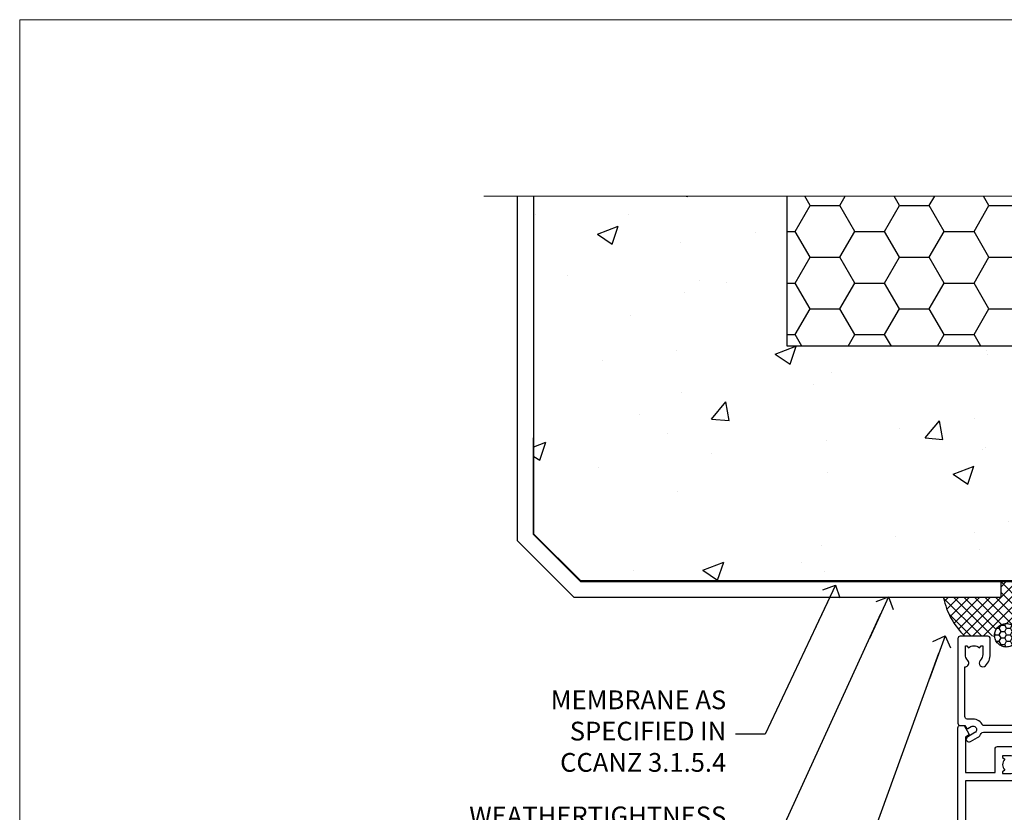
# Model space of a CAD drawing. Units: millimetres. Extents: x 0 to 15530, y -237 to 730.
# Drawn here: x 1200 to 1410, y 561 to 730 of the extents above; entities that cross this region are included whole.
import ezdxf
from ezdxf import colors
from ezdxf.entities.mleader import LeaderData, LeaderLine
from ezdxf.math import Vec2, Vec3

# ---------------------------------------------------------------- set-up
doc = ezdxf.new("R2010")
doc.units = ezdxf.units.MM
doc.linetypes.add('Dashed', pattern=[564.4444465637206, 282.2222232818604, -282.2222232818602])
doc.layers.add('Aluminium Systems Ltd Joinery Detail', color=7, linetype='Continuous')
doc.layers.add('Aluminium Systems Ltd Notes', color=7, linetype='Continuous')
doc.layers.add('No Print', color=7, linetype='Continuous', plot=False)
doc.styles.get("Standard").update_dxf_attribs({"font": 'arial.ttf'})

# ---------------------------------------------------------------- blocks, each defined once
blk = doc.blocks.new('Page Layout')
at = {"layer": 'Aluminium Systems Ltd Joinery Detail', "color": 8, "lineweight": 5}
blk.add_lwpolyline([(0, 730.131892914731), (0, 0), (553.0825377109722, 0), (553.0825377109722, 730.131892914731)], close=True, dxfattribs=at)
blk = doc.blocks.new('_Open90')
at = {"color": 0, "linetype": 'ByBlock', "lineweight": -2}
for p, q in [((0, 0), (-2.439666651745029, 0)), ((-0.5, 0.5), (0, 0)), ((0, 0), (-0.5, -0.5))]:
    blk.add_line(p, q, dxfattribs=at)
blk = doc.blocks.new('Integral Insulation on Precast Wall Head AC40 Masonry')
h = blk.add_hatch()
h.set_pattern_fill('AR-CONC', color=256, scale=0.25)
h.set_pattern_definition([(49.99999999999999, (-355.5577768957412, -568.8198390466696), (45.546167249001, -3.984771384725772), [4.7625, -52.3875]), (355, (-355.5577768957412, -568.8198390466696), (-8.810855356242335, 47.76421130975879), [3.81, -41.9101460425]), (100.4514447, (-351.7622751457412, -569.1519024216705), (36.73531177258832, 43.77943797804878), [4.047502199999998, -44.52256114999999]), (46.18420000000002, (-355.5577768957412, -556.1198390466689), (67.76976022303248, -10.51058198318179), [7.143749999999994, -78.58124999999991]), (96.63555760999992, (-349.9103018957412, -556.9957140466704), (59.35103351287575, 61.85653114943038), [6.071255785, -66.78390204]), (351.1841511700001, (-355.5577768957412, -556.1198390466689), (59.35103351624426, 61.85653114638316), [5.7149917675, -62.86493298]), (21, (-349.2077768957412, -559.29483904667), (37.90359781728312, -25.5662995467719), [4.7625, -52.3875]), (326.0000000000001, (-349.2077768957412, -559.29483904667), (15.45050708691177, 46.04699153057982), [3.81, -41.91]), (71.45144499999999, (-346.0491437457412, -561.4253640216702), (53.35410481967904, 20.48069222147631), [4.0475022, -44.5224844]), (37.50000000000001, (-355.5577768957412, -568.8198390466696), (0.7721508126479542, 21.13875971828828), [0, -41.402, 0, -42.545, 0, -42.06875]), (7.499999999999999, (-355.5577768957412, -568.8198390466696), (16.70491562757644, 25.04514370452988), [0, -24.257, 0, -40.4495, 0, -16.03375]), (327.5, (-369.7182768957412, -568.8198390466696), (33.89764879171785, -1.432185998168361), [0, -15.875, 0, -49.53, 0, -65.7225]), (317.5, (-376.0682768957412, -568.8198390466696), (37.03229534650451, 6.356622758333257), [0, -20.6375, 0, -32.893, 0, -46.6725])])
h.paths.add_polyline_path([(-141.951206491517, 41.71416046222294), (-141.951206491517, 91.71416046222294), (-191.951206491517, 91.71416046222294), (-191.951206491517, 123.6781901806407), (-245.951206491517, 123.6781901806407), (-245.951206491517, 51.71416046222294), (-235.951206491517, 41.71416046222294)])
h = blk.add_hatch()
h.set_pattern_fill('HONEY', color=256, scale=2)
h.set_pattern_definition([(0, (-355.5577768957412, -568.8198390466696), (9.525, 5.49926129), [6.35, -12.7]), (120, (-355.5577768957412, -568.8198390466696), (-9.524999979188381, 5.499261326046781), [6.349999999999994, -12.69999999999999]), (59.99999999999999, (-355.5577768957412, -568.8198390466696), (2.081161820655097e-08, 10.99852261604678), [-12.7, 6.35])])
h.paths.add_polyline_path([(-141.951206491517, 91.71416046222294), (-141.951206491517, 123.6781901806407), (-191.951206491517, 123.6781901806407), (-191.951206491517, 91.71416046222294)])
at = {"layer": 'Aluminium Systems Ltd Joinery Detail', "linetype": 'Dashed'}
h = blk.add_hatch(dxfattribs=at)
h.set_pattern_fill('ANSI37', color=256, scale=0.5)
h.set_pattern_definition([(45, (-269.6149775173512, -568.8198390466696), (-1.122532015133644, 1.122532015133644), []), (135, (-269.6149775173512, -568.8198390466696), (-1.122532015133644, -1.122532015133644), [])])
edge = h.paths.add_edge_path()
edge.add_line((-142.0801535492269, 41.58744351450514), (-146.4552354683751, 41.58696920824957))
edge.add_line((-146.4552354683751, 41.58696920824877), (-146.4552354683751, 38.17043457661373))
edge.add_line((-146.4552354683751, 38.17043457661384), (-158.6569198521547, 38.17043457661384))
edge.add_arc((-143.1323663513067, 41.37196992638565), 15.85123307495501, 191.652411065811, 226.231313527252)
edge.add_line((-154.0974348155496, 29.92518594262037), (-148.1974348155509, 29.92518594262219))
edge.add_arc((-148.1884652125545, 29.4252664028736), 0.4999999999989867, 14.090834611158186, 91.02789592828441, ccw=False)
edge.add_arc((-145.2762337544036, 30.14560418338988), 2.499999999999966, 180.0000000000026, 193.8536763652565, ccw=False)
edge.add_arc((-145.2762337544032, 30.14560418338988), 2.5, 2.177975568091483, 179.9999999999974, ccw=False)
edge.add_line((-142.7780397573702, 30.24061341024571), (-142.080153549227, 30.34660588215252))
edge.add_line((-142.0801535492269, 30.34660588215229), (-142.0801535492269, 41.58744351450457))
h = blk.add_hatch(dxfattribs=at)
h.set_pattern_fill('HONEY', color=256, scale=0.25)
h.set_pattern_definition([(0, (-269.6149775173512, -568.8198390466696), (1.190625, 0.68740766125), [0.79375, -1.5875]), (120, (-269.6149775173512, -568.8198390466696), (-1.190624997398548, 0.6874076657558477), [0.7937499999999975, -1.587499999999995]), (59.99999999999999, (-269.6149775173512, -568.8198390466696), (2.601452275818872e-09, 1.374815327005847), [-1.5875, 0.79375])])
h.paths.add_polyline_path([(-147.7762337544032, 30.14560418338988, 1), (-142.7762337544032, 30.14560418338988, 1)])
for points in [[(-146.4552354683751, 41.71416046222294), (-146.4552354683751, 38.17043457661384), (-237.3572280742133, 38.17043457661384), (-249.4650805338156, 50.27828703621526), (-249.4650805338156, 123.6781901806407)], [(-191.951206491517, 91.71416046222294), (-191.951206491517, 123.6781901806407)], [(-235.951206491517, 41.71416046222294), (-245.951206491517, 51.71416046222294)]]:
    blk.add_lwpolyline(points)
for p, q in [((-245.951206491517, 51.71416046222294), (-245.951206491517, 123.6781901806407)), ((-141.951206491517, 91.71416046222294), (-191.951206491517, 91.71416046222294)), ((-141.951206491517, 41.71416046222294), (-235.951206491517, 41.71416046222294))]:
    blk.add_line(p, q, dxfattribs=at)
at = {"layer": 'Aluminium Systems Ltd Joinery Detail', "linetype": 'Continuous', "lineweight": 5, "ltscale": 0.12}
blk.add_lwpolyline([(-33.31253985655576, 123.6781901806407), (-119.0870861171061, 123.6781901806407), (-119.9907965255916, 127.1120938996773), (-121.2573897889597, 119.6940689919156), (-122.294752983471, 123.6781901806407), (-256.5984363646844, 123.6781901806407)], dxfattribs=at)
at = {"layer": 'Aluminium Systems Ltd Joinery Detail', "linetype": 'Dashed', "lineweight": 5, "ltscale": 0.01, "elevation": 0.2500000000000173}
blk.add_lwpolyline([(-42.95120649151704, 16.58110474475143, 0.25, 0.25, 0), (-142.0801535492269, 16.58110474475143, 0.25, 0.25, 0), (-142.0801535492269, 41.58744351450514, 0.25, 0.25, 0), (-235.9946128706449, 41.57736006275809, 0.25, 0.25, 0), (-246.0854086708973, 51.66815586300982, 0.25, 0.25, 0), (-246.0854086708973, 72.24387581122755, 0, 0, 0)], format="xyseb", dxfattribs=at)
at = {"layer": 'Aluminium Systems Ltd Joinery Detail', "linetype": 'Dashed'}
blk.add_circle((-145.2762337544032, 30.14560418338988), 2.5, dxfattribs=at)
blk.add_arc((-143.1323663513067, 41.37196992638565, -1.000000000000013), 15.85123307495465, 191.652411065741, 226.2313135271996, dxfattribs=at)
blk = doc.blocks.new('A702-21578')
at = {"flags": 128}
blk.add_lwpolyline([(119.9999986345956, 30.50001113356663, 0.4142135626485369), (119.4999986345956, 31.00001113403684), (116.2660243859245, 31.00001113403684), (115.2267939192475, 29.20001116496624, 0.4142135623808452), (115.2999990000002, 28.92680608420594), (116.1049067192043, 28.46209239585133, 0.5773502691904501), (116.7999779890708, 28.86339198061646), (116.7999779890685, 29.6000111340372), (118.3999990000661, 29.6000111340372), (118.3999990000661, 16.60002184620949), (116.8000019574897, 16.60002184620949), (116.8000019574887, 17.35002184620949, 0.9999999999999999), (115.9000019574891, 17.35002184620949), (115.90000195749, 16.10002184620949, 0.414213562373095), (116.40000195749, 15.60002184620949), (118.3999990000279, 15.60002184620949), (118.3999990000279, 11.80001113403792), (55.20000036535703, 11.80001113403793), (55.20000036535703, 15.6000218462095), (57.1999974079331, 15.6000218462095, 0.414213562373095), (57.6999974079331, 16.1000218462095), (57.69999740793219, 17.3500218462095, 0.9999999999999999), (56.79999740793255, 17.3500218462095), (56.79999740793346, 16.6000218462095), (55.20000036535703, 16.6000218462095), (55.20000036535612, 29.6000111340372), (56.80002101087734, 29.6000111340372), (56.80002101087507, 28.86339229252221, 0.5773502691904437), (57.49509274859997, 28.4620924376388), (58.30000039542614, 28.92680608420594, 0.4142135623808492), (58.3732054761789, 29.2000111649663), (57.3339750095019, 31.00001113403684), (54.1000003653503, 31.00001113403684, 0.4142135626485369), (53.60000036535121, 30.50001113356663), (53.60000040000114, 27.00001116858854, -0.414213562373095), (52.60000040000114, 26.00001116858854), (40.99999999999227, 26.00001116858854, -0.414213562373095), (39.99999999999227, 27.00001116858854), (39.99999999999227, 49.50001113357663, 0.414213562373095), (39.49999999999227, 50.00001113357663), (36.99999999999227, 50.00001113357663, 0.414213562373095), (36.49999999999227, 49.50001113357663), (36.49999999999227, 48.200011133581, 0.9999999999999999), (37.39999999998645, 48.200011133581), (37.39999999998645, 49.00001113357663), (38.89999999998645, 49.00001113357663), (38.89999999998645, 43.50001113357663), (37.39999999998645, 43.50001113357663), (37.39999999998645, 44.30001113357955, 0.9999999999999999), (36.49999999999227, 44.30001113357955), (36.49999999999193, 43.00001113357663, 0.4142135623725622), (36.99999999999227, 42.5000111335772), (38.40000000002101, 42.50001113357663), (38.40000000002101, 34.80001113357955), (36.89999999999111, 34.80001113357983, 0.9999999999999999), (36.89999999999111, 34.00001113357658), (38.40000000002101, 34.00001113357663), (38.40000000002101, 31.00001113357663), (28.28871270555055, 31.00001113357715, 0.2679793930046484), (27.85567182909983, 30.74996232746426), (26.55699999999297, 28.50001113357663), (21.99999999999227, 28.50001113357663), (21.99999999999227, 30.00001113357663), (23.49999999999227, 30.00001113357663, 0.9999999999999999), (23.49999999999227, 31.00001113357663), (0.4999999999922693, 31.00001113357663, 0.414213562373095), (-7.73070496506989e-12, 30.50001113357663), (7.73070496506989e-12, 0.4999999540084161, 0.4142135623729619), (0.5000000000077307, -4.599135650096287e-08), (1.333966774506962, -4.5991299657544e-08), (2.37320366962274, 1.800011057459045, 0.4142135623689392), (2.299998588863019, 2.07321613821577), (1.599998588869539, 2.477361326649742), (1.599998588873177, 10.00001113404048), (7.950000000015905, 10.0000111340415), (7.950000000016075, 5.000011134036725, 0.4142135623720295), (8.450000000014029, 4.500011134036953), (14.35000000001332, 4.500011134040136, 0.414213562373095), (14.8500000000131, 5.000011134040363), (14.8500000000131, 6.000011134040363, 0.414213562373095), (14.3500000000131, 6.500011134040363), (14.04573129133905, 6.500011134039511, 0.6408239254472379), (12.68962126127948, 7.023596039701687, -0.1952598447288674), (11.40000000001453, 6.500011134041273), (9.550000000015984, 6.500011134041273), (9.550000000015984, 6.79767681636244), (9.982817780244716, 7.160854056120542, -0.3639702342664406), (9.982817780245625, 9.539168211960174), (9.550000000015984, 9.902345451719015), (9.550000000015984, 10.20001113404018), (11.40000000001453, 10.20001113404007, -0.195259844728868), (12.68962126127951, 9.676426228377892, 0.5542191990959247), (14.00722952788536, 10.00001113404224), (38.60000000001185, 10.0000111340423), (38.60000000001185, 2.592820294428947), (37.7000000000146, 2.07320505216066, 0.4142135623807411), (37.62679491926187, 1.799999971400354), (38.66602541383702, -4.5991299657544e-08), (39.50000005515926, 4.5991299657544e-08, 0.4142135300680743), (40.00000000001114, 0.5000000459912997), (40.00000000001114, 10.0000111340423), (56.55000000001587, 10.00001113404787), (56.5500000000161, 5.000011134036725, 0.4142135623720295), (57.05000000001405, 4.500011134036953), (62.95000000001335, 4.500011134040136, 0.414213562373095), (63.45000000001312, 5.000011134040363), (63.45000000001312, 6.000011134040363, 0.414213562373095), (62.95000000001312, 6.500011134040363), (62.64573129133908, 6.500011134039511, 0.6408239254472379), (61.28962126127951, 7.023596039701687, -0.1952598447288674), (60.00000000001455, 6.500011134041273), (58.15000000001601, 6.500011134041273), (58.15000000001601, 6.79767681636244), (58.58281778024468, 7.160854056120542, -0.3639702342664388), (58.58281778024562, 9.53916821196023), (58.15000000001601, 9.902345451719015), (58.15000000001601, 10.20001113404018), (60.00000000001455, 10.20001113404007, -0.195259844728868), (61.28962126127954, 9.676426228377892, 0.5542192105843444), (62.60722953667414, 10.00001116075796), (79.99999900000086, 10.00001077119232), (79.99999900000086, 0.5000000459840095, 0.4142135300680742), (80.49999894485273, 4.598400948907511e-08), (81.33397358617503, -4.59985898260129e-08), (82.37320408075146, 1.799999971392324, 0.4142135623810197), (82.2999989999953, 2.073205052152005), (81.3999990000001, 2.592820294421998), (81.3999990000001, 10.00001113403501), (105.9927704721453, 10.00001113403773, 0.5542191990939872), (107.3103787387495, 9.67642622837782, -0.1952598447288638), (108.6000000000145, 10.20001113403835), (110.4500000000131, 10.20001113404017), (110.4500000000131, 9.902345451719), (110.0171822197835, 9.53916821195999, -0.3639702342664435), (110.0171822197844, 7.160854056120641), (110.4500000000131, 6.797676816362426), (110.4500000000131, 6.500011134041259), (108.6000000000145, 6.500011134041259, -0.1952598447288572), (107.3103787387495, 7.023596039701729, 0.6408239254472072), (105.95426870869, 6.500011134039497), (105.6500000000165, 6.500011134039895, 0.414213562373095), (105.150000000016, 6.000011134040349), (105.150000000016, 5.000011134040349, 0.414213562373095), (105.650000000016, 4.500011134040349), (111.550000000013, 4.500011134037052, 0.4142135623720294), (112.050000000013, 5.000011134036711), (112.0500000000131, 10.00001113403785), (118.4000004111371, 10.00001113403682), (118.4000004111408, 2.47736132664518), (117.7000004111473, 2.073216138212914, 0.4142135623694682), (117.6267953303914, 1.800011057456075), (118.6660321713155, 4.786029705883266e-08), (119.4999990000001, 4.786041074567038e-08, 0.4142135623730284), (119.9999990000001, 0.5000000478603539), (119.9999990000028, 30.50001113403684)], format="xyb", dxfattribs=at)
blk.add_lwpolyline([(2.864083312980711, 25.59486262730954), (1.599999999983481, 25.80002933464911), (1.599999999981719, 29.40001113357809), (20.39999999999191, 29.40001113357809), (20.39999999999191, 28.50001113352752, 0.414213562373095), (21.99999999999227, 26.9000111335275), (26.55699999996386, 26.90001113352716, 0.2679793930054509), (27.94273080459908, 27.7001673130944), (28.9238806577755, 29.40001113357172), (38.39999959998158, 29.40001113357809), (38.39999959998158, 25.80002933465639), (37.13591628698259, 25.59486262732443, 1.004500193913287), (37.26762594974343, 24.80578743325927), (38.39999959998886, 25.00002933466075), (38.39999959998886, 23.00002933462835, 0.414213562373095), (38.89999959998886, 22.50002933462835), (39.49999999998317, 22.50002933462835, 0.414213562373095), (39.99999999998317, 23.00002933462835), (39.99999999998317, 24.40001116859443), (53.59999999994534, 24.40001116858716), (53.59999999994716, 11.80001113403702), (1.600000000006276, 11.80001113403702), (1.600000000006276, 25.00002933514824), (2.732373650219813, 24.8057874332591, 1.00450019260736)], format="xyb", close=True, dxfattribs=at)
blk = doc.blocks.new('A725-21745')
at = {"flags": 128}
blk.add_lwpolyline([(37.11646801240383, 20.91461760752128), (38.35987280291066, 19.3231320504845, -0.6248693519088664), (38.2022706521893, 18.99999975541897), (5.307024864736547, 18.99999975542147, -0.3022673053222528), (3.231717466711387, 17.61925184987041), (2.000000115047413, 17.61925184987041, 0.414213562373095), (1.500000115047413, 17.11925184987041), (1.500000115047413, 6.49573132744473, -0.6858526540293893), (2.123585020710351, 5.139621297385304, 0.1952598447287123), (1.600000115047777, 3.850000036120321), (1.600000115049596, 2.000000036121776), (1.897665797368944, 2.000000036121776), (2.260843037126492, 2.432817816351545, 0.3639702342667938), (4.639157192967076, 2.432817816350791), (5.0023344327237, 2.000000036121776), (5.300000115044867, 2.000000036119957), (5.300000115046686, 3.850000036118502, 0.1952598447290732), (4.776415209384112, 5.139621297385304, -0.9999999999999999), (5.92358502070465, 6.254969415237454, -0.195259844728987), (6.900000115043412, 3.850000036120321), (6.900000115045231, 0.5000000361217758, -0.4142135623741608), (6.400000115045231, 3.612177579270792e-08), (0.5000001150474134, 3.612359478211147e-08, -0.4142135623720295), (1.150474133737589e-07, 0.5000000361217758), (1.150455943843554e-07, 18.50000003612178, -0.4142135623752261), (0.5000001150474134, 19.00000003612359), (1.491733031867597, 19.00000003611996), (1.828126217074868, 19.58265012422299, -0.414213562371763), (2.101331297830804, 19.65585520497912), (2.85671746670775, 19.21973279703371, 1.000000000002101), (3.606717466712297, 20.51877090270868), (2.099999209467541, 21.38867509413313, -0.9999999999986869), (2.699999209471933, 22.42790557867107), (4.206717466717208, 21.558001387248, -0.1544523861771689), (5.000744966466115, 20.68964304016895, 0.2920433047074474), (5.454341760832875, 20.39999975542224), (35.99570968530858, 20.39999975541861), (35.62906032147291, 20.86928954060778, -0.4823427408185513), (35.8117565674074, 21.63027417179029), (36.65632259471747, 22.02410177814119), (35.9274075175417, 27.4000053454368), (32.95000629409694, 27.4000053454368, -0.9999999999999999), (32.95000629409694, 28.80000534543552), (36.71361246468038, 28.80000534543461, -0.3752698379243242), (37.20907876645651, 28.36718528143687), (38.09461976595773, 21.83613225856271, -0.3284042794683215), (37.75363116086702, 21.21173166314027)], format="xyb", close=True, dxfattribs=at)
blk = doc.blocks.new('AC40 Masonry Awning Window Head')
at = {"layer": 'Aluminium Systems Ltd Joinery Detail', "color": 0, "extrusion": (0, 0, -1), "zscale": -1, "rotation": 180}
for name, p in [('A725-21745', (108.6000001150649, 27.35001121615278)), ('A702-21578', (108.6000000000156, 8.35001113403996))]:
    blk.add_blockref(name, p, dxfattribs=at)
blk = doc.blocks.new('Integral Insulation on Precast Wall Head Text AC40 Masonry')
at = {"layer": 'Aluminium Systems Ltd Notes', "color": 3, "lineweight": 5, "ltscale": 0.12}
ml = blk.add_multileader_mtext('Standard', dxfattribs=at)
ml.set_content('MEMBRANE AS SPECIFIED IN CCANZ 3.1.5.4', color=3)
ml.set_leader_properties(color=8)
ml.set_arrow_properties(name='OPEN90')
ml.build(insert=Vec2(0, 0))
ml.multileader.update_dxf_attribs({"text_left_attachment_type": 2, "text_right_attachment_type": 2})
ctx = ml.context
ctx.base_point, ctx.plane_origin = Vec3(-50.36367649170402, -94.78488918038965), Vec3(95.3150275090145, -250.9164012477977)
ctx.left_attachment, ctx.right_attachment, ctx.text_align_type = 2, 2, 2
notes = []
notes.append((ctx, [(0, (1, 1, 0), (0.5171153346514075, -94.78488918038965), (-1, 0), 6.291433026901132, [(0, [(15.493620026494, -63.05072965582076)], 0, [])])]))
ctx.mtext.insert, ctx.mtext.width, ctx.mtext.alignment, ctx.mtext.line_spacing_style, ctx.mtext.flow_direction = Vec3(-7.774317692249724, -85.45155584705572), 49.87981264959171, 3, 2, 5
ml = blk.add_multileader_mtext('Standard', dxfattribs=at)
ml.set_content('WEATHERTIGHTNESS SYSTEM AS SPECIFIED IN CCANZ 4.2, 4.3 OR 4.4', color=3)
ml.set_leader_properties(color=8)
ml.set_arrow_properties(name='OPEN90')
ml.build(insert=Vec2(0, 0))
ml.multileader.update_dxf_attribs({"text_left_attachment_type": 2, "text_right_attachment_type": 2})
ctx = ml.context
ctx.base_point, ctx.plane_origin = Vec3(-72.25999299920744, -122.8574778009588), Vec3(98.67667824759701, -79.98071623539181)
ctx.left_attachment, ctx.right_attachment, ctx.text_align_type = 2, 2, 2
notes.append((ctx, [(0, (1, 1, 0), (0.5171153346514075, -122.8574778009588), (-1, 0), 6.291433026901132, [(0, [(26.80742477288959, -65.52827013479873)], 0, [])])]))
ctx.mtext.insert, ctx.mtext.width, ctx.mtext.defined_height, ctx.mtext.alignment, ctx.mtext.line_spacing_style, ctx.mtext.flow_direction = Vec3(-7.774317692249724, -110.1908111342927), 64.81528609409838, 20.24298139335529, 3, 2, 5
ml = blk.add_multileader_mtext('Standard', dxfattribs=at)
ml.set_content('HEAD SEALANT CONTINUOUS SEAL TO HEAD ON PEF AS PER CCANZ 3.1.12', color=3)
ml.set_leader_properties(color=8)
ml.set_arrow_properties(name='OPEN90')
ml.build(insert=Vec2(0, 0))
ml.multileader.update_dxf_attribs({"text_left_attachment_type": 2, "text_right_attachment_type": 2})
ctx = ml.context
ctx.base_point, ctx.plane_origin = Vec3(-52.28454961585136, -179.3383111295334), Vec3(42.21256303280916, -195.3225976793929)
ctx.left_attachment, ctx.right_attachment, ctx.text_align_type = 2, 2, 2
notes.append((ctx, [(0, (1, 1, 0), (0.5171153346514075, -179.3383111295334), (-1, 0), 6.291433026901132, [(0, [(38.85681080311269, -73.82970994285097)], 0, [])])]))
ctx.mtext.insert, ctx.mtext.width, ctx.mtext.alignment, ctx.mtext.line_spacing_style, ctx.mtext.flow_direction = Vec3(-7.774317692249724, -163.3383111295334), 42.80845800599491, 3, 2, 5
for ctx, leaders in notes:
    for number, flags, end, landing, length, lines in leaders:
        leader = LeaderData()
        leader.index, (leader.has_last_leader_line, leader.has_dogleg_vector, leader.attachment_direction) = number, flags
        leader.last_leader_point, leader.dogleg_vector, leader.dogleg_length = Vec3(end), Vec3(landing), length
        for number, points, colour, breaks in lines:
            line = LeaderLine()
            line.index, line.vertices, line.color, line.breaks = number, Vec3.list(points), colors.encode_raw_color(colour), breaks
            leader.lines.append(line)
        ctx.leaders.append(leader)

msp = doc.modelspace()

# ---------------------------------------------------------------- block references
at = {"layer": 'Aluminium Systems Ltd Joinery Detail'}
for name, p in [('Integral Insulation on Precast Wall Head AC40 Masonry', (1555.557776895741, 568.8198390466696)), ('AC40 Masonry Awning Window Head', (1508.551047482648, 571.3953596313404, 1.000000000000014))]:
    msp.add_blockref(name, p, dxfattribs=at)
at = {"layer": 'Aluminium Systems Ltd Notes'}
msp.add_blockref('Integral Insulation on Precast Wall Head Text AC40 Masonry', (1358.363947444635, 672.6644462087552), dxfattribs=at)
at = {"layer": 'No Print'}
msp.add_blockref('Page Layout', (1200, 0), dxfattribs=at)

doc.saveas('drawing.dxf')
